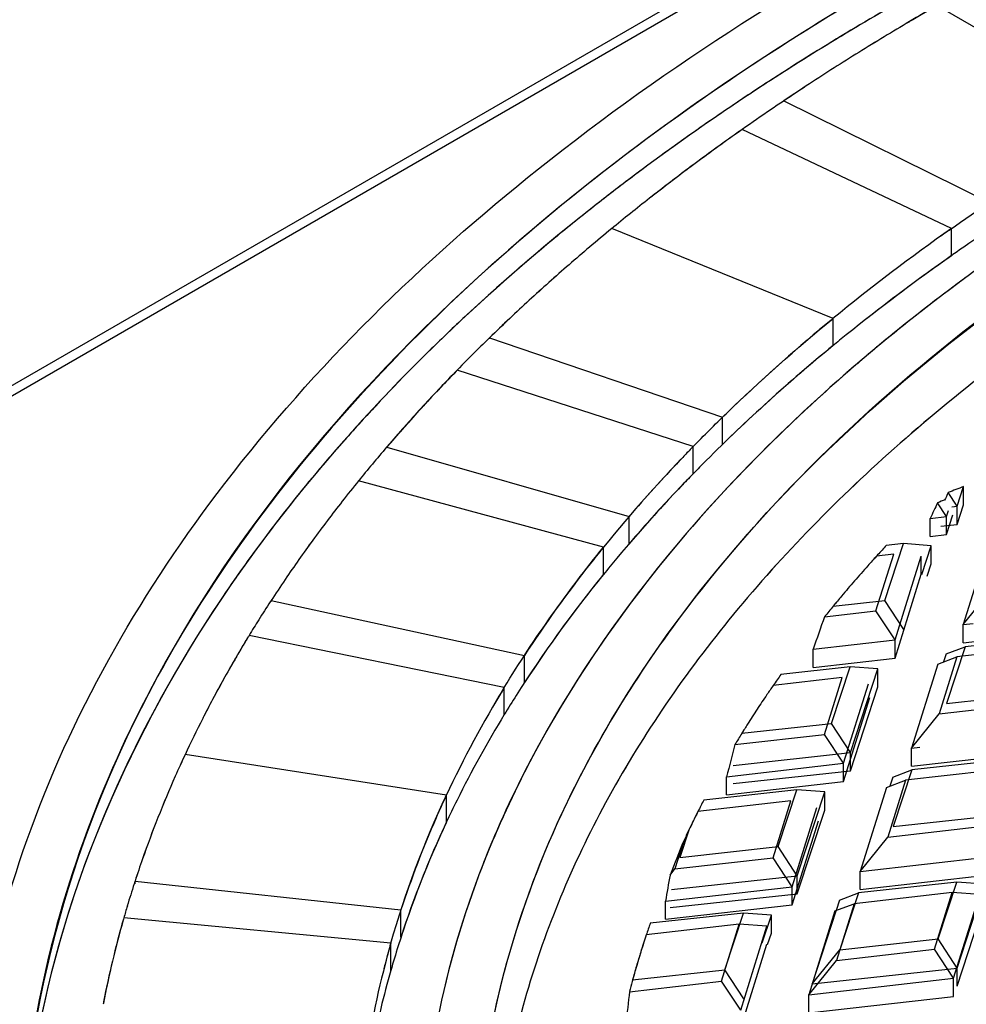
# Model space of a CAD drawing. Units: millimetres. Extents: x 14283 to 23268, y -8212 to 1287.
# Drawn here: x 20795 to 20838, y -5161 to -5116 of the extents above; entities that cross this region are included whole.
import ezdxf

# ---------------------------------------------------------------- set-up
doc = ezdxf.new("R2010")
doc.units = ezdxf.units.MM
doc.header["$LTSCALE"] = 500
doc.layers.add('EL_BAUGR', color=7, linetype='CONTINUOUS')

msp = doc.modelspace()

# ---------------------------------------------------------------- linework, layer by layer
at = {"layer": 'EL_BAUGR', "color": 7, "linetype": 'Continuous'}
for p, q in [((20726.367, -5172.678), (20861.464, -5094.681)), ((20713.472, -5179.664), (20848.978, -5101.43)), ((20845.207, -5120.518), (20836.593, -5115.53)), ((20829.697, -5119.82), (20838.954, -5124.408)), ((20827.76, -5121.154), (20827.7, -5121.196)), ((20827.82, -5121.112), (20827.76, -5121.154)), ((20827.818, -5121.113), (20827.76, -5121.154)), ((20837.252, -5125.579), (20827.82, -5121.112)), ((20823.694, -5124.173), (20823.637, -5124.218)), ((20823.694, -5124.173), (20823.638, -5124.217)), ((20823.75, -5124.129), (20823.694, -5124.173)), ((20831.916, -5129.634), (20821.933, -5125.585)), ((20837.144, -5125.655), (20837.251, -5125.58)), ((20837.252, -5126.803), (20837.252, -5125.579)), ((20837.251, -5126.804), (20837.144, -5126.88)), ((20831.916, -5130.859), (20831.916, -5129.634)), ((20816.431, -5130.549), (20816.431, -5130.502)), ((20816.431, -5130.502), (20826.928, -5134.091)), ((20814.925, -5132.009), (20814.879, -5132.056)), ((20814.971, -5131.962), (20814.925, -5132.009)), ((20814.97, -5131.963), (20814.925, -5132.009)), ((20825.604, -5135.415), (20814.971, -5131.962)), ((20826.928, -5135.316), (20826.928, -5134.091)), ((20811.829, -5135.39), (20811.786, -5135.44)), ((20811.829, -5135.39), (20811.788, -5135.439)), ((20811.871, -5135.341), (20811.829, -5135.39)), ((20825.521, -5135.501), (20825.603, -5135.416)), ((20825.604, -5136.64), (20825.604, -5135.415)), ((20811.788, -5135.439), (20822.718, -5138.567)), ((20824.997, -5136.047), (20825.134, -5135.903)), ((20825.603, -5136.641), (20825.521, -5136.726)), ((20821.569, -5139.944), (20810.52, -5136.957)), ((20837.51, -5138.107), (20837.104, -5137.485)), ((20837.51, -5138.107), (20837.801, -5137.218)), ((20837.801, -5138.035), (20837.801, -5137.218)), ((20837.031, -5138.568), (20836.622, -5137.948)), ((20837.51, -5138.924), (20837.801, -5138.035)), ((20837.031, -5138.568), (20837.117, -5138.294)), ((20837.031, -5139.385), (20837.309, -5138.494)), ((20837.27, -5138.134), (20837.51, -5138.107)), ((20837.51, -5138.924), (20837.51, -5138.107)), ((20822.718, -5139.792), (20822.718, -5138.567)), ((20836.298, -5138.652), (20837.031, -5138.568)), ((20836.298, -5139.469), (20836.298, -5138.652)), ((20836.775, -5139.004), (20837.51, -5138.924)), ((20837.031, -5139.385), (20837.031, -5138.568)), ((20836.298, -5139.469), (20837.031, -5139.385)), ((20834.25, -5142.349), (20835.088, -5139.791)), ((20835.088, -5139.791), (20834.313, -5139.876)), ((20836.343, -5139.883), (20835.088, -5139.791)), ((20838.957, -5139.661), (20837.777, -5143.443)), ((20821.534, -5139.986), (20821.56, -5139.955)), ((20821.569, -5141.169), (20821.569, -5139.944)), ((20833.848, -5142.826), (20834.647, -5140.265)), ((20834.647, -5140.265), (20833.874, -5140.353)), ((20834.313, -5139.876), (20834.269, -5139.924)), ((20835.92, -5141.176), (20836.343, -5139.883)), ((20836.343, -5140.7), (20836.343, -5139.883)), ((20834.711, -5144.132), (20835.892, -5140.35)), ((20835.892, -5141.167), (20835.892, -5140.35)), ((20836.161, -5141.255), (20836.343, -5140.7)), ((20834.711, -5144.949), (20835.892, -5141.167)), ((20837.777, -5143.443), (20839.021, -5141.896)), ((20806.573, -5142.363), (20806.542, -5142.41)), ((20806.581, -5142.419), (20806.581, -5142.351)), ((20806.581, -5142.351), (20817.997, -5144.833)), ((20831.925, -5142.603), (20834.25, -5142.349)), ((20835.106, -5143.659), (20834.25, -5142.349)), ((20831.527, -5143.092), (20833.848, -5142.826)), ((20834.711, -5144.132), (20833.848, -5142.826)), ((20837.777, -5143.443), (20838.228, -5143.392)), ((20837.777, -5144.26), (20837.777, -5143.443)), ((20837.777, -5144.26), (20843.505, -5143.604)), ((20805.551, -5143.986), (20805.52, -5144.037)), ((20805.582, -5143.935), (20805.551, -5143.986)), ((20805.581, -5143.936), (20805.551, -5143.986)), ((20817.092, -5146.27), (20805.582, -5143.935)), ((20831.014, -5144.556), (20834.711, -5144.132)), ((20834.711, -5144.949), (20834.711, -5144.132)), ((20842.3, -5143.955), (20837.871, -5144.439)), ((20831.014, -5145.372), (20831.014, -5144.556)), ((20837.015, -5144.762), (20837.871, -5144.439)), ((20837.871, -5144.439), (20837.033, -5146.997)), ((20841.923, -5144.392), (20837.5, -5144.898)), ((20817.997, -5146.058), (20817.997, -5144.833)), ((20831.014, -5145.372), (20834.711, -5144.949)), ((20836.637, -5145.225), (20837.5, -5144.898)), ((20837.5, -5144.898), (20836.701, -5147.46)), ((20837.015, -5144.762), (20836.895, -5145.127)), ((20832.684, -5145.343), (20829.565, -5145.684)), ((20831.846, -5147.901), (20832.684, -5145.343)), ((20833.939, -5145.435), (20832.684, -5145.343)), ((20832.702, -5149.212), (20833.939, -5145.435)), ((20833.939, -5146.252), (20833.939, -5145.435)), ((20836.637, -5145.225), (20835.457, -5149.007)), ((20832.327, -5145.829), (20829.213, -5146.185)), ((20831.528, -5148.39), (20832.327, -5145.829)), ((20817.036, -5146.363), (20817.091, -5146.271)), ((20817.092, -5147.494), (20817.092, -5146.27)), ((20832.391, -5149.696), (20833.508, -5146.117)), ((20832.702, -5150.028), (20833.939, -5146.252)), ((20837.033, -5146.997), (20841.462, -5146.513)), ((20832.391, -5150.513), (20833.571, -5146.731)), ((20836.701, -5147.46), (20841.123, -5146.954)), ((20803.519, -5147.626), (20803.492, -5147.678)), ((20803.519, -5147.626), (20803.492, -5147.679)), ((20803.545, -5147.574), (20803.519, -5147.626)), ((20817.091, -5147.496), (20817.036, -5147.587)), ((20835.457, -5149.007), (20836.701, -5147.46)), ((20827.799, -5148.343), (20831.846, -5147.901)), ((20832.702, -5149.212), (20831.846, -5147.901)), ((20827.488, -5148.853), (20831.528, -5148.39)), ((20832.391, -5149.696), (20831.528, -5148.39)), ((20835.457, -5149.007), (20835.826, -5148.965)), ((20835.457, -5149.824), (20835.457, -5149.007)), ((20835.457, -5149.824), (20841.103, -5149.178)), ((20814.48, -5151.134), (20802.7, -5149.301)), ((20827.416, -5149.789), (20832.702, -5149.212)), ((20832.702, -5150.028), (20832.702, -5149.212)), ((20839.896, -5149.508), (20835.467, -5149.991)), ((20827.115, -5150.3), (20832.391, -5149.696)), ((20827.416, -5150.605), (20832.702, -5150.028)), ((20832.391, -5150.513), (20832.391, -5149.696)), ((20834.611, -5150.314), (20835.467, -5149.991)), ((20835.467, -5149.991), (20834.629, -5152.549)), ((20839.602, -5149.956), (20835.18, -5150.462)), ((20827.115, -5151.117), (20827.115, -5150.3)), ((20827.115, -5151.117), (20832.391, -5150.513)), ((20834.317, -5150.789), (20835.18, -5150.462)), ((20835.18, -5150.462), (20834.381, -5153.024)), ((20834.611, -5150.314), (20834.475, -5150.729)), ((20830.28, -5150.896), (20826.085, -5151.354)), ((20829.442, -5153.453), (20830.28, -5150.896)), ((20831.535, -5150.987), (20830.28, -5150.896)), ((20834.317, -5150.789), (20833.137, -5154.571)), ((20814.443, -5151.213), (20814.475, -5151.144)), ((20814.48, -5152.359), (20814.48, -5151.134)), ((20830.007, -5151.393), (20825.82, -5151.872)), ((20829.208, -5153.954), (20830.007, -5151.393)), ((20830.297, -5154.764), (20831.535, -5150.987)), ((20831.535, -5151.804), (20831.535, -5150.987)), ((20830.071, -5155.26), (20831.184, -5151.694)), ((20830.297, -5155.58), (20831.535, -5151.804)), ((20825.785, -5151.942), (20825.749, -5152.012)), ((20825.82, -5151.872), (20825.785, -5151.942)), ((20834.629, -5152.549), (20839.058, -5152.065)), ((20825.426, -5152.673), (20825.012, -5153.937)), ((20825.46, -5152.603), (20825.416, -5152.695)), ((20825.46, -5152.603), (20825.426, -5152.673)), ((20825.494, -5152.532), (20825.46, -5152.603)), ((20830.071, -5156.077), (20831.251, -5152.295)), ((20834.381, -5153.024), (20838.803, -5152.518)), ((20833.137, -5154.571), (20834.381, -5153.024)), ((20825.181, -5153.194), (20824.786, -5154.46)), ((20825.012, -5153.937), (20829.442, -5153.453)), ((20830.297, -5154.764), (20829.442, -5153.453)), ((20824.786, -5154.46), (20829.208, -5153.954)), ((20830.071, -5155.26), (20829.208, -5153.954)), ((20833.137, -5154.571), (20839.666, -5153.824)), ((20824.565, -5154.735), (20824.786, -5154.46)), ((20824.636, -5155.382), (20830.297, -5154.764)), ((20830.297, -5155.58), (20830.297, -5154.764)), ((20833.137, -5155.388), (20833.137, -5154.571)), ((20833.137, -5155.388), (20839.666, -5154.641)), ((20800.44, -5155.015), (20800.403, -5155.133)), ((20800.443, -5155.137), (20800.443, -5155.007)), ((20800.443, -5155.007), (20812.433, -5156.308)), ((20824.356, -5155.915), (20830.071, -5155.26)), ((20830.071, -5156.077), (20830.071, -5155.26)), ((20837.492, -5155.06), (20833.062, -5155.543)), ((20836.654, -5157.617), (20837.492, -5155.06)), ((20838.747, -5155.151), (20837.492, -5155.06)), ((20837.51, -5158.928), (20838.747, -5155.151)), ((20824.572, -5156.205), (20830.297, -5155.58)), ((20832.207, -5155.866), (20833.062, -5155.543)), ((20833.062, -5155.543), (20832.224, -5158.101)), ((20837.282, -5155.52), (20832.86, -5156.026)), ((20836.483, -5158.082), (20837.282, -5155.52)), ((20838.527, -5155.606), (20837.282, -5155.52)), ((20837.346, -5159.388), (20838.527, -5155.606)), ((20824.356, -5156.731), (20824.356, -5155.915)), ((20824.356, -5156.731), (20830.071, -5156.077)), ((20831.997, -5156.353), (20832.86, -5156.026)), ((20832.207, -5155.866), (20832.054, -5156.331)), ((20832.86, -5156.026), (20832.061, -5158.588)), ((20837.51, -5159.744), (20838.747, -5155.968)), ((20799.921, -5156.721), (20799.906, -5156.775)), ((20799.936, -5156.667), (20799.921, -5156.721)), ((20799.936, -5156.668), (20799.921, -5156.721)), ((20811.974, -5157.813), (20799.936, -5156.667)), ((20812.433, -5157.532), (20812.433, -5156.308)), ((20827.876, -5156.448), (20823.674, -5156.907)), ((20827.038, -5159.005), (20827.876, -5156.448)), ((20829.131, -5156.539), (20827.876, -5156.448)), ((20828.721, -5157.79), (20829.131, -5156.539)), ((20829.131, -5157.356), (20829.131, -5156.539)), ((20831.997, -5156.353), (20830.817, -5160.135)), ((20832.042, -5156.368), (20830.969, -5159.642)), ((20827.687, -5156.957), (20823.492, -5157.437)), ((20826.888, -5159.518), (20827.687, -5156.957)), ((20828.931, -5157.042), (20827.687, -5156.957)), ((20827.751, -5160.824), (20828.931, -5157.042)), ((20828.963, -5157.869), (20829.131, -5157.356)), ((20832.224, -5158.101), (20836.654, -5157.617)), ((20837.51, -5158.928), (20836.654, -5157.617)), ((20811.946, -5157.91), (20811.973, -5157.814)), ((20811.974, -5159.038), (20811.974, -5157.813)), ((20827.751, -5161.641), (20828.931, -5157.859)), ((20830.969, -5159.642), (20832.224, -5158.101)), ((20832.061, -5158.588), (20836.483, -5158.082)), ((20837.346, -5159.388), (20836.483, -5158.082)), ((20830.817, -5160.135), (20832.061, -5158.588)), ((20830.969, -5159.642), (20837.51, -5158.928)), ((20837.51, -5159.744), (20837.51, -5158.928)), ((20811.973, -5159.038), (20811.946, -5159.135)), ((20822.876, -5159.46), (20827.038, -5159.005)), ((20827.893, -5160.316), (20827.038, -5159.005)), ((20830.817, -5160.135), (20837.346, -5159.388)), ((20837.346, -5160.205), (20837.346, -5159.388)), ((20822.733, -5159.994), (20826.888, -5159.518)), ((20827.751, -5160.824), (20826.888, -5159.518)), ((20830.817, -5160.952), (20830.817, -5160.135)), ((20830.817, -5160.952), (20837.346, -5160.205)), ((20799.014, -5160.509), (20799.004, -5160.563)), ((20799.014, -5160.509), (20799.004, -5160.564)), ((20799.025, -5160.455), (20799.014, -5160.509))]:
    msp.add_line(p, q, dxfattribs=at)
for centre, radius, start, end in [((20895.351, -5221.231), 121.909, 119.13757, 122.96787), ((20895.409, -5221.323), 122.018, 119.14507, 122.92446), ((20897.525, -5221.401), 122.153, 119.92133, 120.5929), ((20897.526, -5221.405), 122.157, 119.92924, 120.5928), ((20895.731, -5218.38), 118.639, 120.58986, 121.8798), ((20895.714, -5218.353), 118.607, 120.58976, 121.88006), ((20893.31, -5214.488), 114.056, 121.87986, 123.20414), ((20893.294, -5214.462), 114.026, 121.8796, 123.20423), ((20890.455, -5213.554), 112.804, 123.00342, 124.19432), ((20890.503, -5213.626), 112.89, 122.95766, 124.16993), ((20891.404, -5211.564), 110.565, 123.20737, 123.93419), ((20891.403, -5211.563), 110.564, 123.20726, 123.92497), ((20890.411, -5210.085), 108.784, 123.93519, 124.29357), ((20886.842, -5208.285), 106.415, 124.15416, 127.02702), ((20886.839, -5208.284), 106.413, 124.17838, 127.01635), ((20889.314, -5208.481), 106.841, 124.2921, 125.14067), ((20887.225, -5205.525), 103.221, 125.17614, 126.59163), ((20887.195, -5205.484), 103.171, 125.21618, 126.59184), ((20897.088, -5212.095), 104.188, 119.86529, 124.68145), ((20884.691, -5202.113), 98.972, 126.59127, 128.04699), ((20884.733, -5202.169), 99.042, 126.59163, 128.00526), ((20883.139, -5203.328), 100.228, 127.04324, 128.30084), ((20883.137, -5203.328), 100.227, 127.03245, 128.27162), ((20882.208, -5198.94), 94.942, 128.09108, 129.42008), ((20878.068, -5197.024), 92.138, 128.22475, 132.92146), ((20880.41, -5196.746), 92.105, 129.41197, 130.2225), ((20888.96, -5199.158), 89.931, 125.09753, 129.37906), ((20891.881, -5203.19), 94.909, 125.22043, 125.58613), ((20878.485, -5194.48), 89.132, 130.21853, 131.7794), ((20878.47, -5194.462), 89.108, 130.21842, 131.77971), ((20892.632, -5205.48), 96.213, 124.74032, 125.14206), ((20889.357, -5200.92), 90.599, 125.10747, 128.86294), ((20889.907, -5201.673), 91.531, 125.20078, 128.07382), ((20875.95, -5191.642), 85.326, 131.77955, 133.38649), ((20875.934, -5191.625), 85.304, 131.77923, 133.38661), ((20873.064, -5191.539), 84.713, 132.96964, 134.39475), ((20873.998, -5189.568), 82.478, 133.39081, 134.27535), ((20873.998, -5189.568), 82.479, 133.39068, 134.26324), ((20885.131, -5194.39), 83.817, 129.42363, 129.95549), ((20872.872, -5188.411), 80.864, 134.2763, 134.87885), ((20881.637, -5190.307), 78.443, 129.9145, 134.2218), ((20885.938, -5196.596), 85.087, 128.8971, 129.42364), ((20881.51, -5191.36), 78.23, 129.34217, 134.9969), ((20882.045, -5191.974), 79.044, 129.37164, 134.21017), ((20885.446, -5192.864), 80.587, 129.52501, 130.91306), ((20869.413, -5187.849), 79.523, 134.37136, 137.817), ((20869.469, -5187.906), 79.603, 134.37486, 137.76802), ((20871.781, -5187.317), 79.319, 134.87802, 135.74421), ((20869.861, -5185.456), 76.645, 135.78649, 137.5127), ((20869.831, -5185.429), 76.605, 135.83531, 137.51297), ((20887.62, -5195.169), 79.775, 127.49507, 131.58698), ((20887.607, -5195.154), 79.756, 127.49432, 131.58724), ((20867.441, -5183.241), 73.365, 137.5124, 139.28969), ((20867.481, -5183.277), 73.418, 137.51285, 139.23873), ((20865.861, -5184.594), 74.705, 137.83785, 139.3441), ((20865.912, -5184.641), 74.774, 137.78858, 139.26783), ((20873.331, -5182.006), 66.697, 135.68969, 140.91496), ((20865.136, -5181.257), 70.323, 139.34371, 140.96708), ((20876.111, -5184.628), 70.518, 135.84073, 136.29394), ((20881.77, -5188.584), 70.968, 131.58352, 136.00693), ((20881.761, -5188.574), 70.954, 131.58319, 136.00745), ((20873.819, -5182.474), 67.373, 136.44009, 139.32998), ((20876.977, -5186.696), 71.727, 135.07067, 135.74486), ((20873.832, -5183.694), 67.38, 135.70583, 140.0644), ((20876.007, -5185.752), 70.374, 135.84036, 136.45645), ((20863.505, -5179.929), 68.221, 140.95729, 141.94755), ((20873.819, -5183.699), 67.373, 136.44009, 139.32998), ((20861.803, -5178.604), 66.063, 141.94276, 143.84858), ((20861.789, -5178.593), 66.045, 141.94262, 143.84895), ((20876.114, -5183.122), 63.104, 136.00753, 140.79029), ((20876.101, -5183.11), 63.087, 136.00704, 140.79109), ((20859.618, -5177.007), 63.357, 143.849, 145.8087), ((20859.604, -5176.998), 63.34, 143.84862, 145.80884), ((20869.637, -5178.928), 61.89, 141.00791, 141.85059), ((20879.531, -5181.943), 61.76, 137.12751, 137.67174), ((20866.615, -5176.609), 58.081, 141.80819, 146.83196), ((20870.643, -5180.968), 63.184, 140.10298, 140.97081), ((20878.913, -5181.38), 60.924, 137.66897, 138.22356), ((20878.914, -5181.381), 60.925, 137.67173, 138.22354), ((20867.096, -5178.171), 58.667, 140.91144, 146.81339), ((20878.128, -5180.68), 59.872, 138.22266, 139.09068), ((20878.125, -5180.678), 59.869, 138.22264, 139.09071), ((20857.981, -5175.889), 61.375, 145.8136, 146.88972), ((20877.181, -5179.859), 58.619, 139.09071, 139.97148), ((20877.178, -5179.857), 58.616, 139.09069, 139.97151), ((20856.914, -5175.193), 60.101, 146.94416, 147.86251), ((20876.408, -5179.209), 57.609, 139.9724, 140.5512), ((20876.407, -5179.209), 57.608, 139.97238, 140.54833), ((20875.779, -5178.692), 56.795, 140.5511, 141.1843), ((20856.062, -5174.657), 59.094, 147.86285, 148.67704), ((20870.776, -5178.768), 56.216, 140.7895, 145.9556), ((20870.761, -5178.757), 56.198, 140.7887, 145.9564), ((20854.669, -5173.817), 57.468, 148.72861, 150.82013), ((20854.647, -5173.804), 57.442, 148.7878, 150.82041), ((20852.829, -5172.789), 55.36, 150.8202, 152.9644), ((20852.859, -5172.806), 55.394, 150.8206, 152.903), ((20871.859, -5175.721), 51.875, 144.6178, 145.2961), ((20860.077, -5172.485), 50.348, 148.6222, 154.9208), ((20861.964, -5173.581), 52.53, 148.7922, 149.8506), ((20871.314, -5175.344), 51.212, 145.2938, 145.8511), ((20871.315, -5175.344), 51.213, 145.2964, 145.8511), ((20862.976, -5175.42), 53.714, 147.5934, 148.6762), ((20870.686, -5174.918), 50.454, 145.8503, 146.7575), ((20870.684, -5174.917), 50.451, 145.8502, 146.7575), ((20865.952, -5175.503), 50.391, 145.9617, 151.5186), ((20865.94, -5175.495), 50.377, 145.9609, 151.5193), ((20869.922, -5174.418), 49.541, 146.7575, 147.6751), ((20869.921, -5174.417), 49.539, 146.7575, 147.6752), ((20851.148, -5171.931), 53.472, 153.0291, 154.9747), ((20860.545, -5173.975), 50.886, 148.6415, 153.6173), ((20869.315, -5174.033), 48.821, 147.676, 148.2536), ((20869.314, -5174.032), 48.82, 147.676, 148.251), ((20868.807, -5173.718), 48.224, 148.2534, 148.9601), ((20850, -5171.392), 52.204, 154.9657, 156.1494), ((20850.003, -5171.393), 52.207, 154.978, 156.1492), ((20848.86, -5170.891), 50.959, 156.1453, 158.4112), ((20848.847, -5170.886), 50.945, 156.1451, 158.4116), ((20857.28, -5171.125), 47.238, 155.07, 156.3211), ((20858.186, -5172.772), 48.238, 153.6522, 154.9774), ((20865.749, -5172), 44.716, 152.5016, 153.2471), ((20861.802, -5173.246), 45.667, 151.524, 157.4574), ((20861.79, -5173.241), 45.654, 151.5232, 157.4582), ((20847.459, -5170.336), 49.452, 158.4122, 160.7238), ((20847.446, -5170.331), 49.439, 158.4117, 160.724), ((20855.335, -5170.298), 45.125, 156.291, 161.9391), ((20864.988, -5171.62), 43.865, 153.8273, 154.3071), ((20865.019, -5171.635), 43.9, 153.8274, 154.2048), ((20865.289, -5171.768), 44.2, 153.3495, 153.8272), ((20865.256, -5171.752), 44.163, 153.4511, 153.8274), ((20855.611, -5171.618), 45.416, 154.9099, 162.4589), ((20855.74, -5171.672), 45.557, 154.9296, 161.9179), ((20864.538, -5171.405), 43.366, 154.4409, 155.1705), ((20846.462, -5169.983), 48.394, 160.7282, 161.9833), ((20846.457, -5169.982), 48.39, 160.728, 161.973), ((20845.763, -5169.757), 47.66, 162.1305, 163.3774), ((20858.444, -5171.841), 42.027, 157.4716, 163.7424), ((20858.433, -5171.837), 42.015, 157.4707, 163.7433), ((20845.308, -5169.62), 47.184, 163.3784, 164.0682), ((20844.639, -5169.433), 46.49, 164.1311, 166.5401), ((20844.629, -5169.431), 46.48, 164.1995, 166.5402), ((20861.289, -5170.076), 39.854, 160.7042, 161.5113), ((20860.996, -5169.978), 39.546, 161.51, 162.0773), ((20860.998, -5169.979), 39.547, 161.5117, 162.0773), ((20851.817, -5169.209), 41.441, 164.0384, 171.2005), ((20852.64, -5169.424), 42.292, 164.2017, 165.6862), ((20853.289, -5170.834), 42.966, 162.5226, 164.0665), ((20860.685, -5169.878), 39.218, 162.0768, 163.0546), ((20860.764, -5169.903), 39.301, 162.0773, 162.647), ((20860.307, -5169.763), 38.824, 163.0547, 164.0381), ((20860.412, -5169.794), 38.933, 163.0553, 163.4642), ((20860.569, -5169.842), 39.098, 162.6472, 163.0553), ((20843.75, -5169.22), 45.576, 166.5406, 168.9817), ((20843.765, -5169.223), 45.592, 166.541, 168.912), ((20860.229, -5169.74), 38.742, 163.464, 164.0386), ((20852.135, -5170.514), 41.769, 164.0522, 168.8986), ((20859.881, -5169.641), 38.38, 164.0374, 165.4415), ((20860.021, -5169.681), 38.526, 164.0386, 164.6153), ((20855.973, -5171.111), 39.451, 163.7559, 170.3609), ((20855.963, -5171.108), 39.44, 163.755, 170.3618), ((20840.708, -5170.221), 45.411, 167.5161, 178.383)]:
    msp.add_arc(centre, radius, start, end, dxfattribs=at)
for centre, major_axis, ratio, start_param, end_param in [((20928.797, -5228.152), (-23.618, 147.916), 0.707274, 0.80343, 0.806396), ((20928.797, -5251.61), (-98.558, 109.909), 0.384827, 6.130819, 6.143231), ((20928.797, -5228.152), (-24.664, 147.772), 0.706326, 7.085329, 7.091264), ((20928.797, -5251.61), (-98.757, 109.562), 0.381771, 6.141014, 6.147213), ((20928.797, -5220.802), (-24.664, 147.772), 0.706326, 0.90395, 0.915446), ((20928.797, -5213.451), (-24.664, 147.772), 0.706326, 1.004359, 1.015132), ((20928.797, -5081.904), (104.702, 93.889), 0.247505, 2.653436, 2.66507), ((20928.797, -5081.904), (104.609, 94.292), 0.250865, 8.941366, 8.964623), ((20928.797, -5206.101), (-24.664, 147.772), 0.706326, 1.10098, 1.109416), ((20928.797, -5198.751), (-24.664, 147.772), 0.706326, 1.189936, 1.199824)]:
    msp.add_ellipse(centre, major_axis=major_axis, ratio=ratio, start_param=start_param, end_param=end_param, dxfattribs=at)
for points, knots in [([(21023.196, -5114.429), (21013.314, -5108.724), (20990.94, -5099.492), (20954.474, -5092.195), (20915.901, -5091.129), (20878.383, -5096.398), (20844.915, -5107.58), (20818.107, -5123.914), (20799.946, -5144.567), (20795.298, -5161.229), (20795.298, -5168.929)], [0, 0, 0, 0, 0.12882, 0.270567, 0.417883, 0.562387, 0.696203, 0.813595, 0.913067, 1, 1, 1, 1]), ([(20820.084, -5151.131), (20826.165, -5138.75), (20844.613, -5123.337), (20873.658, -5111.182), (20910.131, -5102.848), (20957.023, -5103.007), (20993.4, -5113.964), (21008.7, -5122.798)], [0, 0, 0, 0, 0.200988, 0.324974, 0.460419, 0.742581, 1, 1, 1, 1]), ([(20844.295, -5109.26), (20837.737, -5112.356), (20825.694, -5119.168), (20810.673, -5131.929), (20800.196, -5146.339), (20796.569, -5157.085), (20795.789, -5162.326)], [0, 0, 0, 0, 0.291627, 0.553326, 0.786886, 1, 1, 1, 1]), ([(20792.798, -5168.929), (20792.798, -5163.414), (20794.985, -5151.863), (20804.269, -5135.96), (20818.82, -5121.778), (20830.906, -5114.177), (20837.558, -5110.703)], [0, 0, 0, 0, 0.215031, 0.447089, 0.70741, 1, 1, 1, 1]), ([(20820.046, -5151.209), (20821.665, -5147.897), (20830.834, -5133.75), (20845.483, -5123.988), (20857.271, -5118.423)], [0, 0, 0, 0, 0.220468, 1, 1, 1, 1]), ([(20837.251, -5125.58), (20837.881, -5125.136), (20840.474, -5123.358), (20843.15, -5121.702), (20845.207, -5120.518)], [0, 0, 0, 0, 0.245117, 1, 1, 1, 1]), ([(20845.604, -5122.673), (20844.572, -5123.292), (20840.614, -5125.757), (20836.828, -5128.501), (20834.159, -5130.703)], [0, 0, 0, 0, 0.25801, 1, 1, 1, 1]), ([(20821.018, -5124.673), (20820.377, -5125.179), (20817.89, -5127.195), (20815.505, -5129.337), (20813.802, -5131.004)], [0, 0, 0, 0, 0.255334, 1, 1, 1, 1]), ([(20837.92, -5127.774), (20835.728, -5129.387), (20827.935, -5135.677), (20821.308, -5143.604), (20817.992, -5150.112)], [0, 0, 0, 0, 0.271494, 1, 1, 1, 1]), ([(20825.603, -5135.416), (20826.091, -5134.916), (20828.113, -5132.901), (20830.25, -5131.003), (20831.916, -5129.634)], [0, 0, 0, 0, 0.244675, 1, 1, 1, 1]), ([(20832.668, -5131.964), (20831.096, -5133.327), (20825.408, -5138.661), (20820.597, -5145.003), (20817.999, -5150.099)], [0, 0, 0, 0, 0.266813, 1, 1, 1, 1]), ([(20809.25, -5135.849), (20807.51, -5137.87), (20801.423, -5145.746), (20797.232, -5155.218), (20795.974, -5162.404)], [0, 0, 0, 0, 0.2677, 1, 1, 1, 1]), ([(20809.187, -5135.922), (20807.579, -5137.796), (20801.901, -5145.108), (20797.835, -5153.771), (20796.37, -5160.405)], [0, 0, 0, 0, 0.266569, 1, 1, 1, 1]), ([(20817.999, -5150.099), (20817.233, -5151.6), (20814.58, -5157.54), (20813.298, -5164.112), (20813.298, -5168.929)], [0, 0, 0, 0, 0.259167, 1, 1, 1, 1]), ([(20817.992, -5150.112), (20817.227, -5151.612), (20814.578, -5157.548), (20813.298, -5164.115), (20813.298, -5168.929)], [0, 0, 0, 0, 0.259155, 1, 1, 1, 1]), ([(20815.83, -5170.494), (20815.762, -5168.863), (20815.912, -5162.204), (20817.873, -5155.633), (20820.084, -5151.131)], [0, 0, 0, 0, 0.245561, 1, 1, 1, 1]), ([(20815.83, -5170.494), (20815.763, -5168.87), (20815.91, -5162.24), (20817.853, -5155.696), (20820.046, -5151.209)], [0, 0, 0, 0, 0.245601, 1, 1, 1, 1])]:
    msp.add_open_spline(points, degree=3, knots=knots, dxfattribs=at)
for points in [[(20817.091, -5146.271), (20818.434, -5144.064), (20819.941, -5141.951), (20821.569, -5139.944)], [(20821.569, -5141.169), (20820.154, -5142.913), (20818.831, -5144.737), (20817.627, -5146.634)], [(20811.973, -5157.814), (20812.626, -5155.527), (20813.474, -5153.289), (20814.48, -5151.134)]]:
    msp.add_open_spline(points, degree=3, dxfattribs=at)

doc.saveas('drawing.dxf')
